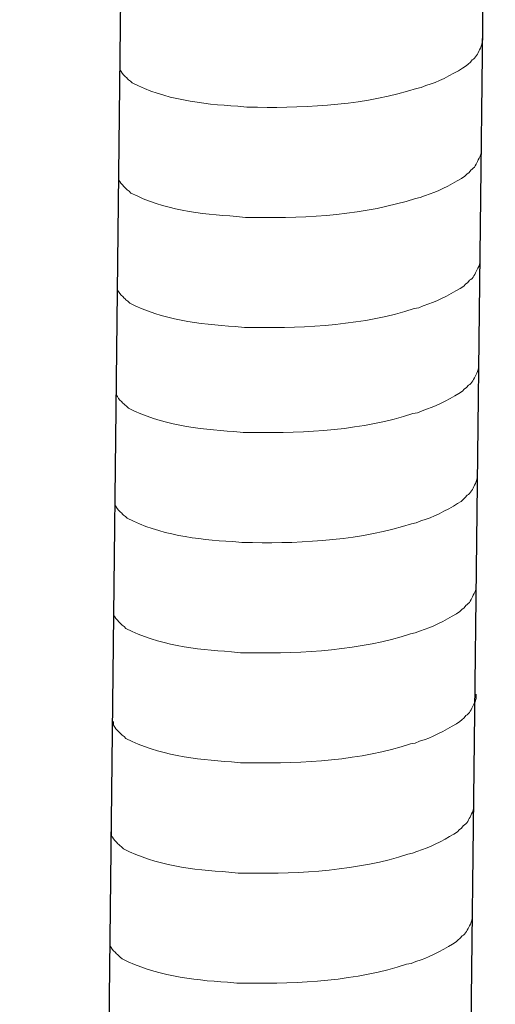
# Model space of a CAD drawing. Units: inches. Extents: x -8741 to -4559, y 12820 to 15958.
# Drawn here: x -5476 to -5457, y 13595 to 13634 of the extents above; entities that cross this region are included whole.
import ezdxf

# ---------------------------------------------------------------- set-up
doc = ezdxf.new("R2010")
doc.units = ezdxf.units.IN
doc.header["$MEASUREMENT"] = 0
doc.layers.add('layer 1', color=7, linetype='Continuous')

msp = doc.modelspace()

# ---------------------------------------------------------------- linework, layer by layer
for p, q in [((-5457.061, 13678.704), (-5461.612, 13282.994)), ((-5471.622, 13678.342), (-5476.173, 13282.631))]:
    msp.add_line(p, q)
at = {"layer": 'layer 1', "lineweight": 15}
for points, knots in [([(-5457.582, 13633.415), (-5457.582, 13633.415), (-5457.582, 13633.232), (-5457.582, 13633.232), (-5457.582, 13633.232), (-5457.582, 13633.232), (-5457.622, 13633.102), (-5457.622, 13633.102), (-5457.622, 13633.102), (-5457.622, 13633.102), (-5457.658, 13633.026), (-5457.658, 13633.026), (-5457.658, 13633.026), (-5457.658, 13633.026), (-5457.695, 13632.956), (-5457.695, 13632.956), (-5457.695, 13632.956), (-5457.771, 13632.81), (-5457.841, 13632.625), (-5457.992, 13632.548), (-5457.992, 13632.548), (-5457.992, 13632.548), (-5458.063, 13632.456), (-5458.063, 13632.456), (-5458.063, 13632.456), (-5458.063, 13632.456), (-5458.156, 13632.382), (-5458.156, 13632.382), (-5458.156, 13632.382), (-5458.156, 13632.382), (-5458.229, 13632.306), (-5458.229, 13632.306), (-5458.229, 13632.306), (-5458.57, 13632.082), (-5459.267, 13631.704), (-5459.632, 13631.592), (-5459.632, 13631.592), (-5459.632, 13631.592), (-5459.855, 13631.516), (-5459.855, 13631.516)], [0, 0, 0, 0, 0.1, 0.1, 0.1, 0.1, 0.2, 0.2, 0.2, 0.2, 0.3, 0.3, 0.3, 0.3, 0.4, 0.4, 0.4, 0.4, 0.5, 0.5, 0.5, 0.5, 0.6, 0.6, 0.6, 0.6, 0.7, 0.7, 0.7, 0.7, 0.8, 0.8, 0.8, 0.8, 0.9, 0.9, 0.9, 0.9, 1, 1, 1, 1]), ([(-5459.853, 13631.516), (-5459.853, 13631.516), (-5460.034, 13631.444), (-5460.034, 13631.444), (-5460.034, 13631.444), (-5460.034, 13631.444), (-5460.223, 13631.407), (-5460.223, 13631.407), (-5460.223, 13631.407), (-5462.182, 13630.754), (-5464.568, 13630.608), (-5466.619, 13630.647), (-5466.619, 13630.647), (-5466.619, 13630.647), (-5467.043, 13630.647), (-5467.043, 13630.647), (-5467.043, 13630.647), (-5467.043, 13630.647), (-5467.412, 13630.687), (-5467.412, 13630.687), (-5467.412, 13630.687), (-5468.863, 13630.772), (-5470.349, 13630.96), (-5471.651, 13631.626), (-5471.651, 13631.626), (-5471.651, 13631.626), (-5471.727, 13631.7), (-5471.727, 13631.7), (-5471.727, 13631.7), (-5471.727, 13631.7), (-5471.8, 13631.755), (-5471.8, 13631.755), (-5471.8, 13631.755), (-5471.8, 13631.755), (-5471.839, 13631.795), (-5471.839, 13631.795), (-5471.839, 13631.795), (-5471.839, 13631.795), (-5471.873, 13631.826), (-5471.873, 13631.826), (-5471.873, 13631.826), (-5471.946, 13631.908), (-5472.056, 13631.992), (-5472.095, 13632.088), (-5472.095, 13632.088), (-5472.095, 13632.088), (-5472.152, 13632.161), (-5472.152, 13632.161), (-5472.152, 13632.161), (-5472.152, 13632.161), (-5472.152, 13632.307), (-5472.152, 13632.307)], [0, 0, 0, 0, 0.076923, 0.076923, 0.076923, 0.076923, 0.153846, 0.153846, 0.153846, 0.153846, 0.230769, 0.230769, 0.230769, 0.230769, 0.307692, 0.307692, 0.307692, 0.307692, 0.384615, 0.384615, 0.384615, 0.384615, 0.461538, 0.461538, 0.461538, 0.461538, 0.538462, 0.538462, 0.538462, 0.538462, 0.615385, 0.615385, 0.615385, 0.615385, 0.692308, 0.692308, 0.692308, 0.692308, 0.769231, 0.769231, 0.769231, 0.769231, 0.846154, 0.846154, 0.846154, 0.846154, 0.923077, 0.923077, 0.923077, 0.923077, 1, 1, 1, 1]), ([(-5457.633, 13628.987), (-5457.633, 13628.987), (-5457.633, 13628.804), (-5457.633, 13628.804), (-5457.633, 13628.804), (-5457.633, 13628.804), (-5457.673, 13628.674), (-5457.673, 13628.674), (-5457.673, 13628.674), (-5457.673, 13628.674), (-5457.709, 13628.599), (-5457.709, 13628.599), (-5457.709, 13628.599), (-5457.709, 13628.599), (-5457.746, 13628.528), (-5457.746, 13628.528), (-5457.746, 13628.528), (-5457.822, 13628.382), (-5457.892, 13628.197), (-5458.043, 13628.12), (-5458.043, 13628.12), (-5458.043, 13628.12), (-5458.114, 13628.028), (-5458.114, 13628.028), (-5458.114, 13628.028), (-5458.114, 13628.028), (-5458.207, 13627.954), (-5458.207, 13627.954), (-5458.207, 13627.954), (-5458.207, 13627.954), (-5458.28, 13627.879), (-5458.28, 13627.879), (-5458.28, 13627.879), (-5458.621, 13627.654), (-5459.318, 13627.277), (-5459.683, 13627.164), (-5459.683, 13627.164), (-5459.683, 13627.164), (-5459.906, 13627.088), (-5459.906, 13627.088)], [0, 0, 0, 0, 0.1, 0.1, 0.1, 0.1, 0.2, 0.2, 0.2, 0.2, 0.3, 0.3, 0.3, 0.3, 0.4, 0.4, 0.4, 0.4, 0.5, 0.5, 0.5, 0.5, 0.6, 0.6, 0.6, 0.6, 0.7, 0.7, 0.7, 0.7, 0.8, 0.8, 0.8, 0.8, 0.9, 0.9, 0.9, 0.9, 1, 1, 1, 1]), ([(-5459.904, 13627.088), (-5459.904, 13627.088), (-5460.084, 13627.016), (-5460.084, 13627.016), (-5460.084, 13627.016), (-5460.084, 13627.016), (-5460.273, 13626.979), (-5460.273, 13626.979), (-5460.273, 13626.979), (-5462.233, 13626.326), (-5464.619, 13626.18), (-5466.67, 13626.219), (-5466.67, 13626.219), (-5466.67, 13626.219), (-5467.094, 13626.219), (-5467.094, 13626.219), (-5467.094, 13626.219), (-5467.094, 13626.219), (-5467.463, 13626.259), (-5467.463, 13626.259), (-5467.463, 13626.259), (-5468.914, 13626.344), (-5470.4, 13626.532), (-5471.702, 13627.199), (-5471.702, 13627.199), (-5471.702, 13627.199), (-5471.778, 13627.272), (-5471.778, 13627.272), (-5471.778, 13627.272), (-5471.778, 13627.272), (-5471.851, 13627.328), (-5471.851, 13627.328), (-5471.851, 13627.328), (-5471.851, 13627.328), (-5471.89, 13627.368), (-5471.89, 13627.368), (-5471.89, 13627.368), (-5471.89, 13627.368), (-5471.924, 13627.398), (-5471.924, 13627.398), (-5471.924, 13627.398), (-5471.997, 13627.48), (-5472.107, 13627.564), (-5472.146, 13627.66), (-5472.146, 13627.66), (-5472.146, 13627.66), (-5472.203, 13627.733), (-5472.203, 13627.733), (-5472.203, 13627.733), (-5472.203, 13627.733), (-5472.203, 13627.879), (-5472.203, 13627.879)], [0, 0, 0, 0, 0.076923, 0.076923, 0.076923, 0.076923, 0.153846, 0.153846, 0.153846, 0.153846, 0.230769, 0.230769, 0.230769, 0.230769, 0.307692, 0.307692, 0.307692, 0.307692, 0.384615, 0.384615, 0.384615, 0.384615, 0.461538, 0.461538, 0.461538, 0.461538, 0.538462, 0.538462, 0.538462, 0.538462, 0.615385, 0.615385, 0.615385, 0.615385, 0.692308, 0.692308, 0.692308, 0.692308, 0.769231, 0.769231, 0.769231, 0.769231, 0.846154, 0.846154, 0.846154, 0.846154, 0.923077, 0.923077, 0.923077, 0.923077, 1, 1, 1, 1]), ([(-5457.684, 13624.559), (-5457.684, 13624.559), (-5457.684, 13624.377), (-5457.684, 13624.377), (-5457.684, 13624.377), (-5457.684, 13624.377), (-5457.723, 13624.247), (-5457.723, 13624.247), (-5457.723, 13624.247), (-5457.723, 13624.247), (-5457.76, 13624.171), (-5457.76, 13624.171), (-5457.76, 13624.171), (-5457.76, 13624.171), (-5457.797, 13624.101), (-5457.797, 13624.101), (-5457.797, 13624.101), (-5457.873, 13623.954), (-5457.943, 13623.769), (-5458.094, 13623.692), (-5458.094, 13623.692), (-5458.094, 13623.692), (-5458.165, 13623.6), (-5458.165, 13623.6), (-5458.165, 13623.6), (-5458.165, 13623.6), (-5458.258, 13623.527), (-5458.258, 13623.527), (-5458.258, 13623.527), (-5458.258, 13623.527), (-5458.331, 13623.451), (-5458.331, 13623.451), (-5458.331, 13623.451), (-5458.671, 13623.226), (-5459.369, 13622.849), (-5459.734, 13622.736), (-5459.734, 13622.736), (-5459.734, 13622.736), (-5459.957, 13622.661), (-5459.957, 13622.661)], [0, 0, 0, 0, 0.1, 0.1, 0.1, 0.1, 0.2, 0.2, 0.2, 0.2, 0.3, 0.3, 0.3, 0.3, 0.4, 0.4, 0.4, 0.4, 0.5, 0.5, 0.5, 0.5, 0.6, 0.6, 0.6, 0.6, 0.7, 0.7, 0.7, 0.7, 0.8, 0.8, 0.8, 0.8, 0.9, 0.9, 0.9, 0.9, 1, 1, 1, 1]), ([(-5459.955, 13622.661), (-5459.955, 13622.661), (-5460.135, 13622.588), (-5460.135, 13622.588), (-5460.135, 13622.588), (-5460.135, 13622.588), (-5460.324, 13622.551), (-5460.324, 13622.551), (-5460.324, 13622.551), (-5462.284, 13621.898), (-5464.67, 13621.753), (-5466.721, 13621.792), (-5466.721, 13621.792), (-5466.721, 13621.792), (-5467.145, 13621.792), (-5467.145, 13621.792), (-5467.145, 13621.792), (-5467.145, 13621.792), (-5467.514, 13621.831), (-5467.514, 13621.831), (-5467.514, 13621.831), (-5468.965, 13621.916), (-5470.451, 13622.104), (-5471.753, 13622.771), (-5471.753, 13622.771), (-5471.753, 13622.771), (-5471.828, 13622.844), (-5471.828, 13622.844), (-5471.828, 13622.844), (-5471.828, 13622.844), (-5471.902, 13622.9), (-5471.902, 13622.9), (-5471.902, 13622.9), (-5471.902, 13622.9), (-5471.941, 13622.94), (-5471.941, 13622.94), (-5471.941, 13622.94), (-5471.941, 13622.94), (-5471.975, 13622.97), (-5471.975, 13622.97), (-5471.975, 13622.97), (-5472.048, 13623.052), (-5472.158, 13623.137), (-5472.197, 13623.232), (-5472.197, 13623.232), (-5472.197, 13623.232), (-5472.253, 13623.305), (-5472.253, 13623.305), (-5472.253, 13623.305), (-5472.253, 13623.305), (-5472.253, 13623.452), (-5472.253, 13623.452)], [0, 0, 0, 0, 0.076923, 0.076923, 0.076923, 0.076923, 0.153846, 0.153846, 0.153846, 0.153846, 0.230769, 0.230769, 0.230769, 0.230769, 0.307692, 0.307692, 0.307692, 0.307692, 0.384615, 0.384615, 0.384615, 0.384615, 0.461538, 0.461538, 0.461538, 0.461538, 0.538462, 0.538462, 0.538462, 0.538462, 0.615385, 0.615385, 0.615385, 0.615385, 0.692308, 0.692308, 0.692308, 0.692308, 0.769231, 0.769231, 0.769231, 0.769231, 0.846154, 0.846154, 0.846154, 0.846154, 0.923077, 0.923077, 0.923077, 0.923077, 1, 1, 1, 1]), ([(-5457.732, 13620.337), (-5457.732, 13620.337), (-5457.732, 13620.155), (-5457.732, 13620.155), (-5457.732, 13620.155), (-5457.732, 13620.155), (-5457.772, 13620.025), (-5457.772, 13620.025), (-5457.772, 13620.025), (-5457.772, 13620.025), (-5457.809, 13619.949), (-5457.809, 13619.949), (-5457.809, 13619.949), (-5457.809, 13619.949), (-5457.845, 13619.879), (-5457.845, 13619.879), (-5457.845, 13619.879), (-5457.921, 13619.732), (-5457.991, 13619.547), (-5458.143, 13619.47), (-5458.143, 13619.47), (-5458.143, 13619.47), (-5458.214, 13619.378), (-5458.214, 13619.378), (-5458.214, 13619.378), (-5458.214, 13619.378), (-5458.306, 13619.305), (-5458.306, 13619.305), (-5458.306, 13619.305), (-5458.306, 13619.305), (-5458.38, 13619.229), (-5458.38, 13619.229), (-5458.38, 13619.229), (-5458.72, 13619.004), (-5459.418, 13618.627), (-5459.783, 13618.514), (-5459.783, 13618.514), (-5459.783, 13618.514), (-5460.005, 13618.439), (-5460.005, 13618.439)], [0, 0, 0, 0, 0.1, 0.1, 0.1, 0.1, 0.2, 0.2, 0.2, 0.2, 0.3, 0.3, 0.3, 0.3, 0.4, 0.4, 0.4, 0.4, 0.5, 0.5, 0.5, 0.5, 0.6, 0.6, 0.6, 0.6, 0.7, 0.7, 0.7, 0.7, 0.8, 0.8, 0.8, 0.8, 0.9, 0.9, 0.9, 0.9, 1, 1, 1, 1]), ([(-5460.004, 13618.439), (-5460.004, 13618.439), (-5460.184, 13618.366), (-5460.184, 13618.366), (-5460.184, 13618.366), (-5460.184, 13618.366), (-5460.373, 13618.329), (-5460.373, 13618.329), (-5460.373, 13618.329), (-5462.333, 13617.676), (-5464.718, 13617.531), (-5466.769, 13617.57), (-5466.769, 13617.57), (-5466.769, 13617.57), (-5467.193, 13617.57), (-5467.193, 13617.57), (-5467.193, 13617.57), (-5467.193, 13617.57), (-5467.563, 13617.609), (-5467.563, 13617.609), (-5467.563, 13617.609), (-5469.014, 13617.694), (-5470.499, 13617.882), (-5471.801, 13618.549), (-5471.801, 13618.549), (-5471.801, 13618.549), (-5471.877, 13618.622), (-5471.877, 13618.622), (-5471.877, 13618.622), (-5471.877, 13618.622), (-5471.95, 13618.678), (-5471.95, 13618.678), (-5471.95, 13618.678), (-5471.95, 13618.678), (-5471.989, 13618.718), (-5471.989, 13618.718), (-5471.989, 13618.718), (-5471.989, 13618.718), (-5472.024, 13618.748), (-5472.024, 13618.748), (-5472.024, 13618.748), (-5472.096, 13618.83), (-5472.206, 13618.915), (-5472.245, 13619.01), (-5472.245, 13619.01), (-5472.245, 13619.01), (-5472.302, 13619.083), (-5472.302, 13619.083), (-5472.302, 13619.083), (-5472.302, 13619.083), (-5472.302, 13619.23), (-5472.302, 13619.23)], [0, 0, 0, 0, 0.076923, 0.076923, 0.076923, 0.076923, 0.153846, 0.153846, 0.153846, 0.153846, 0.230769, 0.230769, 0.230769, 0.230769, 0.307692, 0.307692, 0.307692, 0.307692, 0.384615, 0.384615, 0.384615, 0.384615, 0.461538, 0.461538, 0.461538, 0.461538, 0.538462, 0.538462, 0.538462, 0.538462, 0.615385, 0.615385, 0.615385, 0.615385, 0.692308, 0.692308, 0.692308, 0.692308, 0.769231, 0.769231, 0.769231, 0.769231, 0.846154, 0.846154, 0.846154, 0.846154, 0.923077, 0.923077, 0.923077, 0.923077, 1, 1, 1, 1]), ([(-5457.783, 13615.909), (-5457.783, 13615.909), (-5457.783, 13615.727), (-5457.783, 13615.727), (-5457.783, 13615.727), (-5457.783, 13615.727), (-5457.823, 13615.597), (-5457.823, 13615.597), (-5457.823, 13615.597), (-5457.823, 13615.597), (-5457.86, 13615.521), (-5457.86, 13615.521), (-5457.86, 13615.521), (-5457.86, 13615.521), (-5457.896, 13615.451), (-5457.896, 13615.451), (-5457.896, 13615.451), (-5457.972, 13615.304), (-5458.042, 13615.119), (-5458.194, 13615.043), (-5458.194, 13615.043), (-5458.194, 13615.043), (-5458.265, 13614.95), (-5458.265, 13614.95), (-5458.265, 13614.95), (-5458.265, 13614.95), (-5458.357, 13614.877), (-5458.357, 13614.877), (-5458.357, 13614.877), (-5458.357, 13614.877), (-5458.431, 13614.801), (-5458.431, 13614.801), (-5458.431, 13614.801), (-5458.771, 13614.576), (-5459.469, 13614.199), (-5459.834, 13614.087), (-5459.834, 13614.087), (-5459.834, 13614.087), (-5460.056, 13614.011), (-5460.056, 13614.011)], [0, 0, 0, 0, 0.1, 0.1, 0.1, 0.1, 0.2, 0.2, 0.2, 0.2, 0.3, 0.3, 0.3, 0.3, 0.4, 0.4, 0.4, 0.4, 0.5, 0.5, 0.5, 0.5, 0.6, 0.6, 0.6, 0.6, 0.7, 0.7, 0.7, 0.7, 0.8, 0.8, 0.8, 0.8, 0.9, 0.9, 0.9, 0.9, 1, 1, 1, 1]), ([(-5460.055, 13614.011), (-5460.055, 13614.011), (-5460.235, 13613.938), (-5460.235, 13613.938), (-5460.235, 13613.938), (-5460.235, 13613.938), (-5460.424, 13613.902), (-5460.424, 13613.902), (-5460.424, 13613.902), (-5462.384, 13613.249), (-5464.769, 13613.103), (-5466.82, 13613.142), (-5466.82, 13613.142), (-5466.82, 13613.142), (-5467.244, 13613.142), (-5467.244, 13613.142), (-5467.244, 13613.142), (-5467.244, 13613.142), (-5467.614, 13613.182), (-5467.614, 13613.182), (-5467.614, 13613.182), (-5469.065, 13613.266), (-5470.55, 13613.454), (-5471.852, 13614.121), (-5471.852, 13614.121), (-5471.852, 13614.121), (-5471.928, 13614.194), (-5471.928, 13614.194), (-5471.928, 13614.194), (-5471.928, 13614.194), (-5472.001, 13614.25), (-5472.001, 13614.25), (-5472.001, 13614.25), (-5472.001, 13614.25), (-5472.04, 13614.29), (-5472.04, 13614.29), (-5472.04, 13614.29), (-5472.04, 13614.29), (-5472.075, 13614.32), (-5472.075, 13614.32), (-5472.075, 13614.32), (-5472.147, 13614.402), (-5472.257, 13614.487), (-5472.296, 13614.583), (-5472.296, 13614.583), (-5472.296, 13614.583), (-5472.353, 13614.655), (-5472.353, 13614.655), (-5472.353, 13614.655), (-5472.353, 13614.655), (-5472.353, 13614.802), (-5472.353, 13614.802)], [0, 0, 0, 0, 0.076923, 0.076923, 0.076923, 0.076923, 0.153846, 0.153846, 0.153846, 0.153846, 0.230769, 0.230769, 0.230769, 0.230769, 0.307692, 0.307692, 0.307692, 0.307692, 0.384615, 0.384615, 0.384615, 0.384615, 0.461538, 0.461538, 0.461538, 0.461538, 0.538462, 0.538462, 0.538462, 0.538462, 0.615385, 0.615385, 0.615385, 0.615385, 0.692308, 0.692308, 0.692308, 0.692308, 0.769231, 0.769231, 0.769231, 0.769231, 0.846154, 0.846154, 0.846154, 0.846154, 0.923077, 0.923077, 0.923077, 0.923077, 1, 1, 1, 1]), ([(-5457.834, 13611.482), (-5457.834, 13611.482), (-5457.834, 13611.299), (-5457.834, 13611.299), (-5457.834, 13611.299), (-5457.834, 13611.299), (-5457.874, 13611.169), (-5457.874, 13611.169), (-5457.874, 13611.169), (-5457.874, 13611.169), (-5457.911, 13611.093), (-5457.911, 13611.093), (-5457.911, 13611.093), (-5457.911, 13611.093), (-5457.947, 13611.023), (-5457.947, 13611.023), (-5457.947, 13611.023), (-5458.023, 13610.876), (-5458.093, 13610.691), (-5458.245, 13610.615), (-5458.245, 13610.615), (-5458.245, 13610.615), (-5458.316, 13610.522), (-5458.316, 13610.522), (-5458.316, 13610.522), (-5458.316, 13610.522), (-5458.408, 13610.449), (-5458.408, 13610.449), (-5458.408, 13610.449), (-5458.408, 13610.449), (-5458.481, 13610.373), (-5458.481, 13610.373), (-5458.481, 13610.373), (-5458.822, 13610.148), (-5459.52, 13609.771), (-5459.885, 13609.659), (-5459.885, 13609.659), (-5459.885, 13609.659), (-5460.107, 13609.583), (-5460.107, 13609.583)], [0, 0, 0, 0, 0.1, 0.1, 0.1, 0.1, 0.2, 0.2, 0.2, 0.2, 0.3, 0.3, 0.3, 0.3, 0.4, 0.4, 0.4, 0.4, 0.5, 0.5, 0.5, 0.5, 0.6, 0.6, 0.6, 0.6, 0.7, 0.7, 0.7, 0.7, 0.8, 0.8, 0.8, 0.8, 0.9, 0.9, 0.9, 0.9, 1, 1, 1, 1]), ([(-5460.106, 13609.583), (-5460.106, 13609.583), (-5460.286, 13609.511), (-5460.286, 13609.511), (-5460.286, 13609.511), (-5460.286, 13609.511), (-5460.475, 13609.474), (-5460.475, 13609.474), (-5460.475, 13609.474), (-5462.435, 13608.821), (-5464.82, 13608.675), (-5466.871, 13608.714), (-5466.871, 13608.714), (-5466.871, 13608.714), (-5467.295, 13608.714), (-5467.295, 13608.714), (-5467.295, 13608.714), (-5467.295, 13608.714), (-5467.664, 13608.754), (-5467.664, 13608.754), (-5467.664, 13608.754), (-5469.116, 13608.838), (-5470.601, 13609.027), (-5471.903, 13609.693), (-5471.903, 13609.693), (-5471.903, 13609.693), (-5471.979, 13609.767), (-5471.979, 13609.767), (-5471.979, 13609.767), (-5471.979, 13609.767), (-5472.052, 13609.822), (-5472.052, 13609.822), (-5472.052, 13609.822), (-5472.052, 13609.822), (-5472.091, 13609.862), (-5472.091, 13609.862), (-5472.091, 13609.862), (-5472.091, 13609.862), (-5472.126, 13609.892), (-5472.126, 13609.892), (-5472.126, 13609.892), (-5472.198, 13609.975), (-5472.308, 13610.059), (-5472.347, 13610.155), (-5472.347, 13610.155), (-5472.347, 13610.155), (-5472.404, 13610.227), (-5472.404, 13610.227), (-5472.404, 13610.227), (-5472.404, 13610.227), (-5472.404, 13610.374), (-5472.404, 13610.374)], [0, 0, 0, 0, 0.076923, 0.076923, 0.076923, 0.076923, 0.153846, 0.153846, 0.153846, 0.153846, 0.230769, 0.230769, 0.230769, 0.230769, 0.307692, 0.307692, 0.307692, 0.307692, 0.384615, 0.384615, 0.384615, 0.384615, 0.461538, 0.461538, 0.461538, 0.461538, 0.538462, 0.538462, 0.538462, 0.538462, 0.615385, 0.615385, 0.615385, 0.615385, 0.692308, 0.692308, 0.692308, 0.692308, 0.769231, 0.769231, 0.769231, 0.769231, 0.846154, 0.846154, 0.846154, 0.846154, 0.923077, 0.923077, 0.923077, 0.923077, 1, 1, 1, 1]), ([(-5457.834, 13607.054), (-5457.834, 13607.054), (-5457.834, 13606.871), (-5457.834, 13606.871), (-5457.834, 13606.871), (-5457.834, 13606.871), (-5457.874, 13606.741), (-5457.874, 13606.741), (-5457.874, 13606.741), (-5457.874, 13606.741), (-5457.911, 13606.666), (-5457.911, 13606.666), (-5457.911, 13606.666), (-5457.911, 13606.666), (-5457.947, 13606.595), (-5457.947, 13606.595), (-5457.947, 13606.595), (-5458.023, 13606.449), (-5458.093, 13606.264), (-5458.245, 13606.187), (-5458.245, 13606.187), (-5458.245, 13606.187), (-5458.316, 13606.095), (-5458.316, 13606.095), (-5458.316, 13606.095), (-5458.316, 13606.095), (-5458.408, 13606.021), (-5458.408, 13606.021), (-5458.408, 13606.021), (-5458.408, 13606.021), (-5458.481, 13605.946), (-5458.481, 13605.946), (-5458.481, 13605.946), (-5458.822, 13605.721), (-5459.52, 13605.344), (-5459.885, 13605.231), (-5459.885, 13605.231), (-5459.885, 13605.231), (-5460.107, 13605.155), (-5460.107, 13605.155)], [0, 0, 0, 0, 0.1, 0.1, 0.1, 0.1, 0.2, 0.2, 0.2, 0.2, 0.3, 0.3, 0.3, 0.3, 0.4, 0.4, 0.4, 0.4, 0.5, 0.5, 0.5, 0.5, 0.6, 0.6, 0.6, 0.6, 0.7, 0.7, 0.7, 0.7, 0.8, 0.8, 0.8, 0.8, 0.9, 0.9, 0.9, 0.9, 1, 1, 1, 1]), ([(-5460.106, 13605.155), (-5460.106, 13605.155), (-5460.286, 13605.083), (-5460.286, 13605.083), (-5460.286, 13605.083), (-5460.286, 13605.083), (-5460.475, 13605.046), (-5460.475, 13605.046), (-5460.475, 13605.046), (-5462.435, 13604.393), (-5464.82, 13604.247), (-5466.871, 13604.286), (-5466.871, 13604.286), (-5466.871, 13604.286), (-5467.295, 13604.286), (-5467.295, 13604.286), (-5467.295, 13604.286), (-5467.295, 13604.286), (-5467.664, 13604.326), (-5467.664, 13604.326), (-5467.664, 13604.326), (-5469.116, 13604.411), (-5470.601, 13604.599), (-5471.903, 13605.265), (-5471.903, 13605.265), (-5471.903, 13605.265), (-5471.979, 13605.339), (-5471.979, 13605.339), (-5471.979, 13605.339), (-5471.979, 13605.339), (-5472.052, 13605.395), (-5472.052, 13605.395), (-5472.052, 13605.395), (-5472.052, 13605.395), (-5472.091, 13605.434), (-5472.091, 13605.434), (-5472.091, 13605.434), (-5472.091, 13605.434), (-5472.126, 13605.465), (-5472.126, 13605.465), (-5472.126, 13605.465), (-5472.198, 13605.547), (-5472.308, 13605.631), (-5472.347, 13605.727), (-5472.347, 13605.727), (-5472.347, 13605.727), (-5472.404, 13605.8), (-5472.404, 13605.8), (-5472.404, 13605.8), (-5472.404, 13605.8), (-5472.404, 13605.946), (-5472.404, 13605.946)], [0, 0, 0, 0, 0.076923, 0.076923, 0.076923, 0.076923, 0.153846, 0.153846, 0.153846, 0.153846, 0.230769, 0.230769, 0.230769, 0.230769, 0.307692, 0.307692, 0.307692, 0.307692, 0.384615, 0.384615, 0.384615, 0.384615, 0.461538, 0.461538, 0.461538, 0.461538, 0.538462, 0.538462, 0.538462, 0.538462, 0.615385, 0.615385, 0.615385, 0.615385, 0.692308, 0.692308, 0.692308, 0.692308, 0.769231, 0.769231, 0.769231, 0.769231, 0.846154, 0.846154, 0.846154, 0.846154, 0.923077, 0.923077, 0.923077, 0.923077, 1, 1, 1, 1]), ([(-5457.936, 13602.622), (-5457.936, 13602.622), (-5457.936, 13602.439), (-5457.936, 13602.439), (-5457.936, 13602.439), (-5457.936, 13602.439), (-5457.976, 13602.309), (-5457.976, 13602.309), (-5457.976, 13602.309), (-5457.976, 13602.309), (-5458.012, 13602.234), (-5458.012, 13602.234), (-5458.012, 13602.234), (-5458.012, 13602.234), (-5458.049, 13602.163), (-5458.049, 13602.163), (-5458.049, 13602.163), (-5458.125, 13602.017), (-5458.195, 13601.832), (-5458.347, 13601.755), (-5458.347, 13601.755), (-5458.347, 13601.755), (-5458.417, 13601.663), (-5458.417, 13601.663), (-5458.417, 13601.663), (-5458.417, 13601.663), (-5458.51, 13601.589), (-5458.51, 13601.589), (-5458.51, 13601.589), (-5458.51, 13601.589), (-5458.583, 13601.514), (-5458.583, 13601.514), (-5458.583, 13601.514), (-5458.924, 13601.289), (-5459.621, 13600.912), (-5459.987, 13600.799), (-5459.987, 13600.799), (-5459.987, 13600.799), (-5460.209, 13600.723), (-5460.209, 13600.723)], [0, 0, 0, 0, 0.1, 0.1, 0.1, 0.1, 0.2, 0.2, 0.2, 0.2, 0.3, 0.3, 0.3, 0.3, 0.4, 0.4, 0.4, 0.4, 0.5, 0.5, 0.5, 0.5, 0.6, 0.6, 0.6, 0.6, 0.7, 0.7, 0.7, 0.7, 0.8, 0.8, 0.8, 0.8, 0.9, 0.9, 0.9, 0.9, 1, 1, 1, 1]), ([(-5460.208, 13600.723), (-5460.208, 13600.723), (-5460.388, 13600.651), (-5460.388, 13600.651), (-5460.388, 13600.651), (-5460.388, 13600.651), (-5460.577, 13600.614), (-5460.577, 13600.614), (-5460.577, 13600.614), (-5462.537, 13599.961), (-5464.922, 13599.815), (-5466.973, 13599.854), (-5466.973, 13599.854), (-5466.973, 13599.854), (-5467.397, 13599.854), (-5467.397, 13599.854), (-5467.397, 13599.854), (-5467.397, 13599.854), (-5467.766, 13599.894), (-5467.766, 13599.894), (-5467.766, 13599.894), (-5469.218, 13599.979), (-5470.703, 13600.167), (-5472.005, 13600.834), (-5472.005, 13600.834), (-5472.005, 13600.834), (-5472.081, 13600.907), (-5472.081, 13600.907), (-5472.081, 13600.907), (-5472.081, 13600.907), (-5472.154, 13600.963), (-5472.154, 13600.963), (-5472.154, 13600.963), (-5472.154, 13600.963), (-5472.193, 13601.003), (-5472.193, 13601.003), (-5472.193, 13601.003), (-5472.193, 13601.003), (-5472.227, 13601.033), (-5472.227, 13601.033), (-5472.227, 13601.033), (-5472.3, 13601.115), (-5472.41, 13601.2), (-5472.449, 13601.295), (-5472.449, 13601.295), (-5472.449, 13601.295), (-5472.506, 13601.368), (-5472.506, 13601.368), (-5472.506, 13601.368), (-5472.506, 13601.368), (-5472.506, 13601.514), (-5472.506, 13601.514)], [0, 0, 0, 0, 0.076923, 0.076923, 0.076923, 0.076923, 0.153846, 0.153846, 0.153846, 0.153846, 0.230769, 0.230769, 0.230769, 0.230769, 0.307692, 0.307692, 0.307692, 0.307692, 0.384615, 0.384615, 0.384615, 0.384615, 0.461538, 0.461538, 0.461538, 0.461538, 0.538462, 0.538462, 0.538462, 0.538462, 0.615385, 0.615385, 0.615385, 0.615385, 0.692308, 0.692308, 0.692308, 0.692308, 0.769231, 0.769231, 0.769231, 0.769231, 0.846154, 0.846154, 0.846154, 0.846154, 0.923077, 0.923077, 0.923077, 0.923077, 1, 1, 1, 1]), ([(-5457.987, 13598.194), (-5457.987, 13598.194), (-5457.987, 13598.012), (-5457.987, 13598.012), (-5457.987, 13598.012), (-5457.987, 13598.012), (-5458.027, 13597.882), (-5458.027, 13597.882), (-5458.027, 13597.882), (-5458.027, 13597.882), (-5458.063, 13597.806), (-5458.063, 13597.806), (-5458.063, 13597.806), (-5458.063, 13597.806), (-5458.1, 13597.736), (-5458.1, 13597.736), (-5458.1, 13597.736), (-5458.176, 13597.589), (-5458.246, 13597.404), (-5458.397, 13597.327), (-5458.397, 13597.327), (-5458.397, 13597.327), (-5458.468, 13597.235), (-5458.468, 13597.235), (-5458.468, 13597.235), (-5458.468, 13597.235), (-5458.561, 13597.162), (-5458.561, 13597.162), (-5458.561, 13597.162), (-5458.561, 13597.162), (-5458.634, 13597.086), (-5458.634, 13597.086), (-5458.634, 13597.086), (-5458.975, 13596.861), (-5459.672, 13596.484), (-5460.038, 13596.371), (-5460.038, 13596.371), (-5460.038, 13596.371), (-5460.26, 13596.296), (-5460.26, 13596.296)], [0, 0, 0, 0, 0.1, 0.1, 0.1, 0.1, 0.2, 0.2, 0.2, 0.2, 0.3, 0.3, 0.3, 0.3, 0.4, 0.4, 0.4, 0.4, 0.5, 0.5, 0.5, 0.5, 0.6, 0.6, 0.6, 0.6, 0.7, 0.7, 0.7, 0.7, 0.8, 0.8, 0.8, 0.8, 0.9, 0.9, 0.9, 0.9, 1, 1, 1, 1]), ([(-5460.258, 13596.296), (-5460.258, 13596.296), (-5460.439, 13596.223), (-5460.439, 13596.223), (-5460.439, 13596.223), (-5460.439, 13596.223), (-5460.628, 13596.186), (-5460.628, 13596.186), (-5460.628, 13596.186), (-5462.587, 13595.533), (-5464.973, 13595.388), (-5467.024, 13595.427), (-5467.024, 13595.427), (-5467.024, 13595.427), (-5467.448, 13595.427), (-5467.448, 13595.427), (-5467.448, 13595.427), (-5467.448, 13595.427), (-5467.817, 13595.466), (-5467.817, 13595.466), (-5467.817, 13595.466), (-5469.268, 13595.551), (-5470.754, 13595.739), (-5472.056, 13596.406), (-5472.056, 13596.406), (-5472.056, 13596.406), (-5472.132, 13596.479), (-5472.132, 13596.479), (-5472.132, 13596.479), (-5472.132, 13596.479), (-5472.205, 13596.535), (-5472.205, 13596.535), (-5472.205, 13596.535), (-5472.205, 13596.535), (-5472.244, 13596.575), (-5472.244, 13596.575), (-5472.244, 13596.575), (-5472.244, 13596.575), (-5472.278, 13596.605), (-5472.278, 13596.605), (-5472.278, 13596.605), (-5472.351, 13596.687), (-5472.461, 13596.772), (-5472.5, 13596.867), (-5472.5, 13596.867), (-5472.5, 13596.867), (-5472.557, 13596.94), (-5472.557, 13596.94), (-5472.557, 13596.94), (-5472.557, 13596.94), (-5472.557, 13597.087), (-5472.557, 13597.087)], [0, 0, 0, 0, 0.076923, 0.076923, 0.076923, 0.076923, 0.153846, 0.153846, 0.153846, 0.153846, 0.230769, 0.230769, 0.230769, 0.230769, 0.307692, 0.307692, 0.307692, 0.307692, 0.384615, 0.384615, 0.384615, 0.384615, 0.461538, 0.461538, 0.461538, 0.461538, 0.538462, 0.538462, 0.538462, 0.538462, 0.615385, 0.615385, 0.615385, 0.615385, 0.692308, 0.692308, 0.692308, 0.692308, 0.769231, 0.769231, 0.769231, 0.769231, 0.846154, 0.846154, 0.846154, 0.846154, 0.923077, 0.923077, 0.923077, 0.923077, 1, 1, 1, 1])]:
    msp.add_open_spline(points, degree=3, knots=knots, dxfattribs=at)

doc.saveas('drawing.dxf')
